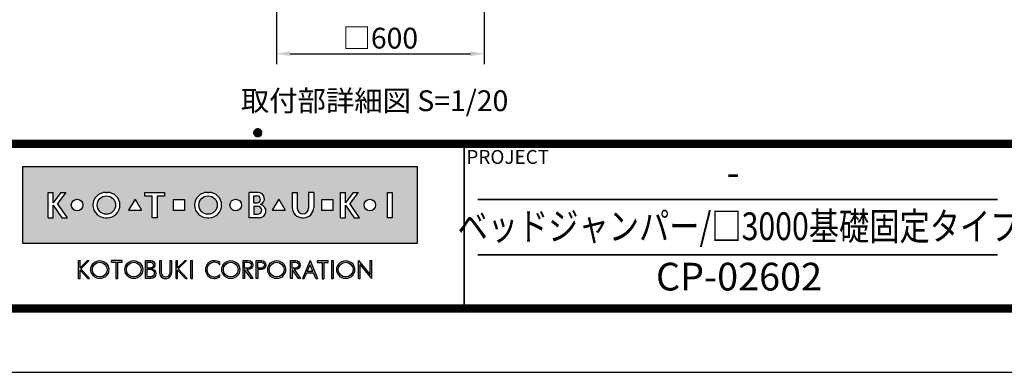
# Model space of a CAD drawing. Extents: x 0 to 21000, y 0 to 14850.
# Drawn here: x 9019 to 16124, y 0 to 2546 of the extents above; entities that cross this region are included whole.
import ezdxf
from ezdxf.enums import TextEntityAlignment as Align

# ---------------------------------------------------------------- set-up
doc = ezdxf.new("R2010")
doc.units = 0
doc.header["$LTSCALE"] = 15
doc.layers.get('0').update_dxf_attribs({"linetype": 'CONTINUOUS'})
doc.layers.get('DEFPOINTS').update_dxf_attribs({"linetype": 'CONTINUOUS'})
for name, color, linetype in [('P_2DIM', 6, 'CONTINUOUS'), ('P_3TEXT', 60, 'CONTINUOUS'), ('P_5DRAWFRAME', 104, 'CONTINUOUS')]:
    doc.layers.add(name, color=color, linetype=linetype)
doc.styles.add('BIGFONT', font='simplex.shx', dxfattribs={"bigfont": 'bigfont.shx'})
doc.dimstyles.new('DIMBIGFONT$0', dxfattribs={"dimscale": 50, "dimtxt": 3, "dimasz": 2, "dimexe": 1.5, "dimexo": 3, "dimgap": 0.75, "dimtad": 1, "dimdec": 1, "dimdsep": 46, "dimtxsty": 'BIGFONT', "dimsah": 1, "dimcen": 0, "dimclrt": 230, "dimadec": 1, "dimazin": 2, "dimtfac": 0.6, "dimtdec": 1, "dimtofl": 0, "dimtmove": 2, "dimatfit": 3, "dimfxl": 0, "dimtvp": 1, "dimtolj": 1, "dimarcsym": 0})

# ---------------------------------------------------------------- blocks, each defined once
blk = doc.blocks.new('DFP3')
h = blk.add_hatch(color=83)
h.paths.add_polyline_path([(180.7771999999999, 29.65329999999994), (180.7771999999999, 18.64834950495063), (237.7772, 18.64834950495063), (237.7772, 29.65329999999994)])
h.paths.add_polyline_path([(204.1796504950494, 24.95080000000035), (204.1796504950495, 23.35084950495056), (202.5796999999999, 23.35084950495056), (202.5796999999999, 24.95080000000001)], flags=16)
h.paths.add_polyline_path([(207.4712594059406, 25.98498316831709), (207.697001980198, 25.98498316831709, -1), (207.697001980198, 22.31666633663386), (207.4712594059406, 22.31666633663386, -1)], flags=16)
h.paths.add_polyline_path([(208.9103683168316, 24.15082475247547, -1), (206.2578930693069, 24.15082475247547, -1)], flags=0)
h.paths.add_polyline_path([(201.2633386138613, 25.9849831683171), (201.2633386138613, 25.42062673267329), (200.2192792079208, 25.42062673267329), (200.2192792079208, 22.31666633663386), (199.4856158415841, 22.31666633663386), (199.4856158415841, 25.42062673267328), (198.4415564356435, 25.42062673267328), (198.4415564356435, 25.98498316831709)], flags=16)
h.paths.add_polyline_path([(212.4028175742573, 24.15082475247547, -1), (210.7228695544554, 24.15082475247547, -1)], flags=16)
h.paths.add_polyline_path([(197.9543973209084, 23.40117101048351), (196.1069333721606, 23.40117101048351), (197.0306653465345, 25.00112150553296)], flags=16)
h.paths.add_polyline_path([(213.5098732673267, 25.9849831683171), (214.7937841584158, 25.98498316831709, -0.8268396299405429), (215.132258940184, 24.21557239597575, -0.9235794106673715), (214.9811397058823, 22.31666633663386), (213.5098732673267, 22.31666633663386)], flags=16)
h.paths.add_polyline_path([(193.0237346534653, 22.31666633663386), (192.7979920792079, 22.31666633663386, -1), (192.7979920792079, 25.98498316831709), (193.0237346534653, 25.98498316831709, -1)], flags=16)
h.paths.add_polyline_path([(214.1588831683169, 25.47706237623782), (214.6385861386138, 25.47706237623782, -1), (214.6385861386138, 24.46122079207927), (214.1588831683168, 24.46122079207927)], flags=0)
h.paths.add_polyline_path([(214.1588831683168, 23.98151782178226), (214.7373485148515, 23.98151782178226, -1.000000696587787), (214.7373485148515, 22.82458712871314), (214.1588831683168, 22.82458712871314)], flags=0)
h.paths.add_polyline_path([(194.237100990099, 24.15082475247547, -1), (191.5846257425742, 24.15082475247547, -1)], flags=0)
h.paths.add_polyline_path([(216.8470323820617, 23.40117101048351), (217.7707643564355, 25.00112150553301), (218.6944963308095, 23.40117101048351)], flags=16)
h.paths.add_polyline_path([(189.5181641089108, 24.15082475247547, -1), (187.8382160891088, 24.15082475247547, -1)], flags=16)
h.paths.add_polyline_path([(219.7177940594059, 25.98498316831709), (220.4514574257425, 25.98498316831709), (220.4514574257425, 23.69933960396036, 1.000000186147331), (222.0880910891088, 23.69933960396036), (222.0880910891088, 25.9849831683171), (222.8217544554455, 25.98498316831709), (222.8217544554455, 23.79810198019809, -0.4142135623730699), (221.3403188118811, 22.31666633663386), (221.1992297029703, 22.31666633663386, -0.4142135623731069), (219.7177940594059, 23.79810198019822)], flags=16)
h.paths.add_polyline_path([(187.0697742574257, 25.98498316831709), (185.8689092457776, 24.35977938264444), (187.267299009901, 22.31666633663386), (186.4772, 22.31666633663386), (185.2073980198019, 24.15082475247546), (185.2073980198019, 22.31666633663386), (184.5019524752474, 22.31666633663385), (184.5019524752474, 25.98498316831709), (185.2073980198019, 25.98498316831709), (185.2073980198019, 24.47750579499151), (186.3492172393709, 25.9849831683171)], flags=16)
h.paths.add_polyline_path([(223.9970267326732, 24.95080000000001), (225.5969772277228, 24.95080000000001), (225.5969772277228, 23.35084950495056), (223.9970267326732, 23.35084950495056)], flags=16)
h.paths.add_polyline_path([(226.687596039604, 25.98498316831709), (227.3930415841584, 25.9849831683171), (227.3930415841584, 24.4775057949916), (228.5348608037275, 25.98498316831709), (229.2554178217821, 25.98498316831709), (228.0545528101339, 24.35977938264445), (229.4529425742574, 22.31666633663386), (228.6628435643564, 22.31666633663386), (227.3930415841584, 24.15082475247553), (227.3930415841584, 22.31666633663386), (226.6875960396039, 22.31666633663386)], flags=16)
h.paths.add_polyline_path([(231.7602433168317, 24.15082475247547, -1), (230.0802952970297, 24.15082475247547, -1)], flags=16)
h.paths.add_polyline_path([(233.4880910891087, 25.9849831683171), (234.1653188118812, 25.98498316831709), (234.1653188118812, 22.31666633663385), (233.4880910891088, 22.31666633663386)], flags=16)
for points in [[(188.8907171647543, 13.53735916098692), (189.1165651408754, 13.53735916098692), (189.1165651408754, 14.76717399791187), (190.2463262212482, 13.53735916098692), (190.4721733674334, 13.53735916098693), (189.1998782596873, 14.92233052091695), (190.3994002936616, 16.11713949004919), (190.1735531486242, 16.11713949004919), (189.1165651408754, 15.06430434153456), (189.1165651408754, 16.12412506081215), (188.8907171647543, 16.12412506081215)], [(193.6200929801299, 16.12870630717222), (193.6200929801299, 15.89827044520377), (194.2868303126867, 15.89827044520378), (194.2868303126868, 13.53735252149946), (194.5126782888078, 13.53735252149946), (194.5126782888078, 15.89827044520378), (195.1794156213646, 15.89827044520377), (195.1794156213646, 16.12870630717222)], [(200.7873865153659, 16.12411842132469), (200.5615393691806, 16.12411842132469), (200.5615393691806, 14.41141449004919, 0.9993112080576029), (202.3096508572412, 14.41020999000818), (202.3096508572412, 16.12411842132469), (202.0838037110561, 16.12411842132469), (202.0838037110561, 14.41141449004919, -1), (200.7873865153658, 14.41141449004919)], [(209.288184593409, 13.81794368446969), (209.288184593409, 14.12892027475158, -2.667269372855935), (209.288184593409, 15.53256394704788), (209.288184593409, 15.84354053732978, 2.071285835562602)], [(223.371153347049, 16.10296667409115), (223.371153347049, 15.87711952790606), (224.0378906796058, 15.87711952790606), (224.0378906796058, 13.51620741375338), (224.263738655727, 13.51620741375338), (224.263738655727, 15.87711952790606), (224.9304759882837, 15.87711952790607), (224.9304759882837, 16.10296667409115)]]:
    blk.add_hatch(color=0).paths.add_polyline_path(points)
h = blk.add_hatch(color=0)
h.paths.add_polyline_path([(190.6519715182779, 14.830738791156, 1), (193.2387307786157, 14.830738791156, 1)])
h.paths.add_polyline_path([(193.0128836324305, 14.830738791156, -1.000000135332769), (190.8778186644631, 14.830738791156, -1.000000135332769)], flags=16)
h = blk.add_hatch(color=0)
h.paths.add_polyline_path([(195.5607786528149, 14.830738791156, 1), (198.1475379131527, 14.830738791156, 1)])
h.paths.add_polyline_path([(197.9216907669675, 14.830738791156, -1.000000135332769), (195.7866257990001, 14.830738791156, -1.000000135332769)], flags=16)
h = blk.add_hatch(color=0)
edge = h.paths.add_edge_path(flags=16)
edge.add_line((198.7944098991747, 15.89827044520378), (199.2657164076198, 15.89827127513953))
edge.add_arc((199.2657171527633, 15.47511681969394), 0.423154455446247, -90.00010089361018, 90.00010089361012, ccw=False)
edge.add_line((199.2657164076198, 15.05196236424835), (198.7944098991747, 15.05196236424835))
edge.add_line((198.7944098991747, 15.05196236424835), (198.7944098991747, 15.89827044520378))
edge = h.paths.add_edge_path(flags=16)
edge.add_line((198.7944098991747, 14.87128448131297), (199.2657164076198, 14.87128448131297))
edge.add_arc((199.2657164076198, 14.31724539424268), 0.5540390870702973, -90, 90, ccw=False)
edge.add_line((199.2657164076198, 13.76320630717238), (198.7944098991747, 13.76320630717238))
edge.add_line((198.7944098991747, 13.76320630717238), (198.7944098991747, 14.87128448131297))
edge = h.paths.add_edge_path()
edge.add_line((198.5685627529895, 16.12411842132469), (199.3334707174625, 16.12411842132469))
edge.add_arc((199.3334707174625, 15.54287112953676), 0.5812472917879355, -90, 90, ccw=False)
edge.add_arc((199.3334707174625, 14.24949149936813), 0.7121323383808971, -90, 90, ccw=False)
edge.add_line((199.3334707174625, 13.53735916098723), (198.5685627529895, 13.53735916098692))
edge.add_line((198.5685627529895, 13.53735916098692), (198.5685627529895, 16.12411842132469))
h = blk.add_hatch(color=0)
h.paths.add_polyline_path([(203.266972828703, 14.92233052091694), (204.4735004932343, 16.12411842132469), (204.247653347049, 16.12411842132469), (203.1836588799552, 15.06430434153459), (203.1836588799553, 16.12411842132469), (202.9712907232867, 16.1241184213247), (202.9712907232867, 13.53735916098692), (203.1836588799552, 13.53735916098692), (203.1836588799552, 14.76717399791191), (204.313419960328, 13.53735916098692), (204.5392679364492, 13.53735916098692)])
h.paths.add_polyline_path([(205.3050016871772, 16.12411842132469), (205.0791545409919, 16.12411842132469), (205.0791545409919, 13.53735916098692), (205.3050016871772, 13.53735916098692)])
h = blk.add_hatch(color=0)
h.paths.add_polyline_path([(209.5578390779751, 14.83074211089973, 1), (212.1446049778004, 14.83074211089973, 1)])
h.paths.add_polyline_path([(211.9187578316151, 14.83074211089973, -1.000000127167676), (209.7836862241603, 14.83074211089973, -1.000000127167676)], flags=16)
h = blk.add_hatch(color=0)
h.paths.add_polyline_path([(212.6219144128614, 13.53735916098692), (212.8477623889827, 13.53735916098692), (212.8477623889827, 14.83074211089974), (213.7832587052317, 13.53735916098692), (214.0592115736069, 13.53735916098692), (213.1511404903222, 14.83074211089974), (213.3857525899145, 14.83074211089973, 1), (213.3857525899145, 16.12412506081216), (212.6219144128615, 16.12412506081216)])
h.paths.add_polyline_path([(212.8477623889827, 15.89827708469124), (213.3857525899145, 15.89827708469124, -1), (213.3857525899144, 15.05658925708469), (212.8477623889826, 15.05658925708481)], flags=16)
h = blk.add_hatch(color=0)
edge = h.paths.add_edge_path()
edge.add_line((214.5233134082022, 16.12412506081216), (215.2871507553193, 16.12412423087619))
edge.add_arc((215.2871500526669, 15.47743317088784), 0.6466910599887344, -89.99993774613517, 89.99993774613517, ccw=False)
edge.add_line((215.2871507553193, 14.83074211089948), (214.7491605543875, 14.83074211089948))
edge.add_line((214.7491605543875, 14.83074211089948), (214.7491605543875, 13.53735916098692))
edge.add_line((214.7491605543875, 13.53735916098692), (214.5233134082022, 13.53735916098692))
edge.add_line((214.5233134082022, 13.53735916098692), (214.5233134082022, 16.12412506081216))
edge = h.paths.add_edge_path(flags=16)
edge.add_line((214.7491605543875, 15.89827708469124), (215.2871507553193, 15.89827708469124))
edge.add_arc((215.2871507553193, 15.47743317088803), 0.4208439138032177, -90, 90, ccw=False)
edge.add_line((215.2871507553193, 15.05658925708481), (214.7491605543875, 15.05658925708481))
edge.add_line((214.7491605543875, 15.05658925708481), (214.7491605543875, 15.89827708469124))
h = blk.add_hatch(color=0)
h.paths.add_polyline_path([(216.1804215910794, 14.83074211089973, 1), (218.7671874909046, 14.83074211089973, 1)])
h.paths.add_polyline_path([(218.5413403447194, 14.83074211089973, -1.000000127167676), (216.4062687372645, 14.83074211089973, -1.000000127167676)], flags=16)
h = blk.add_hatch(color=0)
h.paths.add_polyline_path([(220.0043738188021, 14.83074211089973), (220.2389859183945, 14.83074211089973, 1), (220.2389859183945, 16.12412506081216), (219.4751477413414, 16.12412506081216), (219.4751477413414, 13.53735916098692), (219.7009957174627, 13.53735916098692), (219.7009957174627, 14.83074211089975), (220.6364920337118, 13.53735916098692), (220.9124449020869, 13.53735916098692)])
h.paths.add_polyline_path([(219.7009957174626, 15.05658925708481), (219.7009957174626, 15.89827708469124), (220.2389859183945, 15.89827708469124, -1), (220.2389859183944, 15.05658925708469)], flags=16)
h = blk.add_hatch(color=0)
h.paths.add_polyline_path([(222.2898978723839, 16.12412506081215), (221.2189402427974, 13.53735916098692), (221.4633787838575, 13.53735916098692), (221.7907669317899, 14.32812626931532), (222.7890279830421, 14.32812626931532), (223.1164161309745, 13.53735916098692), (223.3608546720346, 13.53735916098692)])
h.paths.add_polyline_path([(222.2898978723839, 15.53371444636842), (222.6955232509512, 14.55397424543661), (221.8842716638807, 14.55397424543661)], flags=16)
h = blk.add_hatch(color=0)
h.paths.add_polyline_path([(225.626012097777, 16.12412506081215), (225.4001649515919, 16.12412506081215), (225.4001649515919, 13.53735916098692), (225.6260120977771, 13.53735916098692)])
h.paths.add_polyline_path([(226.1408147186274, 14.83074211089973, 1), (228.7275806184527, 14.83074211089973, 1)])
h.paths.add_polyline_path([(228.5017334722675, 14.83074211089973, -1.000000127167676), (226.3666618648126, 14.83074211089973, -1.000000127167676)], flags=16)
h.paths.add_polyline_path([(229.2785510174043, 13.53735916098692), (229.5043989935255, 13.53735916098692), (229.5043989935255, 15.57938333105119), (231.2173510756454, 13.53735916098695), (231.2173510756455, 16.12412506081215), (230.9915030995243, 16.12412506081215), (230.9915030995243, 14.08210089074829), (229.2785510174043, 16.12412506081215)])
at = {"color": 0}
for p, q in [((214.1500001919297, 34.59999999999991), (214.7500001919296, 35.19999999999982)), ((214.1500001919297, 34.59999999999991), (214.7500001919296, 34)), ((214.1537481919296, 34.53303800000004), (214.8169621919294, 35.19625200000019)), ((214.1537481919296, 34.66696200000024), (214.8169621919294, 34.00374800000009)), ((214.1547661919297, 34.67547699999978), (214.6745231919297, 35.1952339999998)), ((214.1547661919297, 34.52452300000004), (214.6745231919297, 34.00476600000002)), ((214.1637421919295, 34.47232100000019), (214.8776791919295, 35.18625800000018)), ((214.1637421919295, 34.72767900000008), (214.8776791919295, 34.0137420000001)), ((214.1729561919295, 34.76437699999997), (214.5856231919295, 35.17704400000003)), ((214.1729561919295, 34.43562299999985), (214.5856231919295, 34.02295599999979)), ((214.1787211919296, 34.41658899999993), (214.9334111919296, 35.17127900000014)), ((214.1787211919296, 34.78341099999989), (214.9334111919296, 34.02872100000013)), ((214.1979081919297, 34.36506499999996), (214.9849351919296, 35.15209199999981)), ((214.1979081919297, 34.83493499999986), (214.9849351919296, 34.04790800000001)), ((214.2208011919295, 34.31724799999984), (215.0327521919296, 35.12919899999997)), ((214.2208011919295, 34.88275199999999), (215.0327521919296, 34.07080099999985)), ((214.2210101919296, 34.88314200000014), (214.4668581919296, 35.12899000000016)), ((214.2210101919296, 34.31685800000014), (214.4668581919296, 34.07101000000011)), ((214.2470671919296, 34.27280299999984), (215.0771971919297, 35.10293300000012)), ((214.2470671919296, 34.92719699999998), (215.0771971919297, 34.09706700000015)), ((214.2764861919296, 34.23151099999996), (215.1184891919295, 35.07351400000016)), ((214.2764861919296, 34.96848899999986), (215.1184891919295, 34.12648600000011)), ((214.3089261919298, 34.19324000000006), (215.1567601919294, 35.04107400000021)), ((214.3089261919298, 35.00676000000022), (215.1567601919294, 34.15892600000006)), ((214.3443241919297, 35.04207200000019), (215.1920721919296, 34.19432400000005)), ((214.3443241919297, 34.15792800000009), (215.1920721919296, 35.00567599999977)), ((214.3826831919296, 35.07442399999991), (215.2244241919296, 34.23268300000018)), ((214.3826831919296, 34.12557599999991), (215.2244241919296, 34.96731700000009)), ((214.4240651919298, 35.10375199999999), (215.2537521919297, 34.27406500000007)), ((214.4240651919298, 34.09624799999984), (215.2537521919297, 34.92593500000021)), ((214.4686061919295, 35.12992200000008), (215.2799221919297, 34.31860599999982)), ((214.4686061919295, 34.0700780000002), (215.2799221919297, 34.881394)), ((214.5165271919296, 35.15271200000007), (215.3027121919298, 34.36652700000013)), ((214.5165271919296, 34.04728800000021), (215.3027121919298, 34.83347300000014)), ((214.5681661919296, 35.17178400000012), (215.3217841919296, 34.41816599999993)), ((214.5681661919296, 34.02821600000016), (215.3217841919296, 34.78183399999989)), ((214.6240321919298, 35.18662799999993), (215.3366281919296, 34.47403200000008)), ((214.6240321919298, 34.01337199999989), (215.3366281919296, 34.72596800000019)), ((214.6849121919298, 35.19645899999978), (215.3464591919294, 34.53491200000008)), ((214.6849121919298, 34.00354100000004), (215.3464591919294, 34.6650880000002)), ((214.7520851919296, 35.19999599999983), (215.3499961919295, 34.60208499999999)), ((214.7520851919296, 34.00000399999999), (215.3499961919295, 34.59791499999983)), ((214.8278661919297, 35.19492600000012), (215.3449261919296, 34.677866)), ((214.8278661919297, 34.00507400000015), (215.3449261919296, 34.52213399999982)), ((214.9172991919296, 35.17620399999987), (215.3262041919295, 34.76729900000009)), ((214.9172991919296, 34.02379599999995), (215.3262041919295, 34.43270100000018)), ((215.0376741919298, 35.12653899999987), (215.2765391919295, 34.88767400000006)), ((215.0376741919298, 34.07346099999995), (215.2765391919295, 34.31232600000021)), ((21.5, 33.5), (408, 33.5)), ((21.5, 33.44999999999982), (408, 33.44999999999982)), ((21.5, 33.40000000000009), (408, 33.40000000000009)), ((21.5, 33.34999999999991), (408, 33.34999999999991)), ((21.5, 33.30000000000018), (408, 33.30000000000018)), ((21.5, 33.25), (408, 33.25)), ((21.5, 33.19999999999982), (408, 33.19999999999982)), ((21.5, 33.15000000000009), (408, 33.15000000000009)), ((21.5, 33.09999999999991), (408, 33.09999999999991)), ((21.5, 33.05000000000018), (408, 33.05000000000018)), ((21.5, 33), (408, 33)), ((21.5, 32.94999999999982), (408, 32.94999999999982)), ((21.5, 32.90000000000009), (408, 32.90000000000009)), ((21.5, 32.84999999999991), (408, 32.84999999999991)), ((21.5, 32.80000000000018), (408, 32.80000000000018)), ((21.5, 32.75), (408, 32.75)), ((21.5, 32.69999999999982), (408, 32.69999999999982)), ((244.4749999999999, 33), (244.4749999999999, 9)), ((244.5250000000001, 33), (244.5250000000001, 9)), ((21.5, 32.65000000000009), (408, 32.65000000000009)), ((21.5, 32.59999999999991), (408, 32.59999999999991)), ((21.5, 32.55000000000018), (408, 32.55000000000018)), ((21.5, 32.5), (408, 32.5)), ((246.5, 25.02500000000009), (321.5, 25.02500000000009)), ((246.5, 24.97499999999991), (321.5, 24.97499999999991)), ((188.8907171647543, 16.12412506081215), (189.1165651408754, 16.12412506081215)), ((188.8907171647543, 13.53735916098692), (188.8907171647543, 16.12411842132469)), ((189.1165651408754, 15.06430434153457), (190.1805596079692, 16.12411842132469)), ((189.1165651408754, 15.06430434153457), (189.1165651408754, 16.12411842132469)), ((189.1998782596873, 14.92233052091694), (190.4064067541544, 16.12411842132469)), ((190.3993937955056, 16.11713949004919), (190.173552458872, 16.11713949004919)), ((190.1805662474567, 16.12412506081215), (190.4064067541544, 16.12412506081215)), ((195.1794156213647, 16.12870630717222), (193.6200929801299, 16.12870630717222)), ((193.6200929801299, 15.89827044520378), (193.6200929801299, 16.12411842132469)), ((193.6200929801299, 15.89827044520378), (194.2868303126868, 15.89827044520378)), ((194.2868303126868, 15.89827044520378), (194.2868303126868, 13.53735916098692)), ((194.5126782888079, 15.89827044520378), (194.5126782888079, 13.53735916098692)), ((194.5126782888079, 15.89827044520378), (195.1794156213647, 15.89827044520378)), ((195.1794156213647, 15.89827044520378), (195.1794156213647, 16.12411842132469)), ((200.5615393691806, 16.12411842132469), (200.5615393691806, 14.41141449004919)), ((200.5615393691806, 16.12411842132469), (200.7873865153658, 16.12411842132469)), ((200.7873865153658, 16.12411842132469), (200.7873865153658, 14.41141449004919)), ((202.0838037110561, 14.41141449004919), (202.0838037110561, 16.12411842132469)), ((202.0838037110561, 16.12411842132469), (202.3096508572412, 16.12411842132469)), ((202.3096508572412, 16.12411842132469), (202.3096508572412, 14.41261899202531)), ((202.9712907232867, 16.12411842132469), (203.1836588799552, 16.12411842132469)), ((202.9712907232867, 13.53735916098692), (202.9712907232867, 16.12411842132469)), ((203.1836588799552, 15.06430434153457), (203.1836588799552, 16.12411842132469)), ((203.1836588799552, 15.06430434153457), (204.247653347049, 16.12411842132469)), ((203.266972828703, 14.92233052091694), (204.4735004932343, 16.12411842132469)), ((204.247653347049, 16.12411842132469), (204.4735004932343, 16.12411842132469)), ((205.0791545409919, 13.53735916098692), (205.0791545409919, 16.12411842132469)), ((205.0791545409919, 16.12411842132469), (205.3050016871772, 16.12411842132469)), ((205.3050016871772, 13.53735916098692), (205.3050016871772, 16.12411842132469)), ((209.288184593409, 15.53256332522696), (209.288184593409, 15.84354031998514)), ((222.2898978723839, 16.12412506081215), (221.2189402427974, 13.53735916098692)), ((222.2898978723839, 16.12412506081215), (223.3608546720345, 13.53735916098692)), ((224.9304759882837, 16.10755455993867), (223.371153347049, 16.10755455993867)), ((224.9304759882837, 16.10296667409115), (223.371153347049, 16.10296667409115)), ((223.371153347049, 15.87711952790607), (223.371153347049, 16.10296667409115)), ((223.371153347049, 15.87711952790607), (224.0378906796058, 15.87711952790607)), ((224.0378906796058, 15.87711952790607), (224.0378906796058, 13.51620741375338)), ((224.263738655727, 15.87711952790607), (224.263738655727, 13.51620741375338)), ((224.263738655727, 15.87711952790607), (224.9304759882837, 15.87711952790607)), ((224.9304759882837, 15.87711952790607), (224.9304759882837, 16.10296667409115)), ((225.4001649515919, 16.12412506081215), (225.4001649515919, 13.53735916098692)), ((225.4001649515919, 16.12412506081215), (225.6260120977771, 16.12412506081215)), ((225.6260120977771, 16.12412506081215), (225.6260120977771, 13.53735916098692)), ((229.2785510174043, 13.53735916098692), (229.2785510174043, 16.12412506081215)), ((229.2785510174043, 16.12412506081215), (230.9915030995243, 14.08210089074827)), ((230.9915030995243, 14.08210089074827), (230.9915030995243, 16.12412506081215)), ((230.9915030995243, 16.12412506081215), (231.2173510756454, 16.12412506081215)), ((231.2173510756454, 13.53735916098692), (231.2173510756454, 16.12412506081215)), ((246.5, 17.02500000000009), (321.5, 17.02500000000009)), ((246.5, 16.97499999999991), (321.5, 16.97499999999991)), ((189.1165651408754, 14.76717399791187), (190.2463262212482, 13.53735916098692)), ((189.1165651408754, 13.53735916098692), (189.1165651408754, 14.76717399791187)), ((189.1998782596873, 14.92233052091694), (190.4721733674334, 13.53735916098692)), ((203.1836588799552, 13.53735916098692), (203.1836588799552, 14.76717399791187)), ((203.1836588799552, 14.76717399791187), (204.313419960328, 13.53735916098692)), ((203.266972828703, 14.92233052091694), (204.5392679364492, 13.53735916098692)), ((221.4633787838575, 13.53735916098692), (221.7907669317899, 14.32812626931532)), ((222.789027983042, 14.32812626931532), (221.7907669317899, 14.32812626931532)), ((221.8842716638807, 14.55397424543661), (222.2898978723839, 15.53371444636832)), ((222.6955232509512, 14.55397424543661), (221.8842716638807, 14.55397424543661)), ((222.6955232509512, 14.55397424543661), (222.2898978723839, 15.53371444636832)), ((223.1164161309745, 13.53735916098692), (222.789027983042, 14.32812626931532)), ((229.5043989935255, 13.53735916098692), (229.5043989935255, 15.57938333105119)), ((231.2173510756454, 13.53735916098692), (229.5043989935255, 15.57938333105119)), ((188.8907171647543, 13.53735916098692), (189.1165651408754, 13.53735916098692)), ((190.2463262212482, 13.53735916098692), (190.4721733674334, 13.53735916098692)), ((194.2868303126868, 13.53735252149946), (194.5126782888079, 13.53735252149946)), ((202.9712907232867, 13.53735916098692), (203.1836588799552, 13.53735916098692)), ((204.313419960328, 13.53735916098692), (204.5392679364492, 13.53735916098692)), ((205.0791545409919, 13.53735916098692), (205.3050016871772, 13.53735916098692)), ((209.288184593409, 13.81794390181394), (209.288184593409, 14.12892089657249)), ((221.2189402427974, 13.53735916098692), (221.4633787838575, 13.53735916098692)), ((223.1164161309745, 13.53735916098692), (223.3608546720345, 13.53735916098692)), ((224.0378906796058, 13.51620741375338), (224.263738655727, 13.51620741375338)), ((225.4001649515919, 13.53735916098692), (225.6260120977771, 13.53735916098692)), ((229.2785510174043, 13.53735916098692), (229.5043989935255, 13.53735916098692)), ((21.5, 9.75), (408, 9.75)), ((21.5, 9.699999999999818), (408, 9.699999999999818)), ((21.5, 9.65000000000009), (408, 9.65000000000009)), ((21.5, 9.599999999999909), (408, 9.599999999999909)), ((21.5, 9.55000000000018), (408, 9.55000000000018)), ((21.5, 9.5), (408, 9.5)), ((21.5, 9.449999999999818), (408, 9.449999999999818)), ((21.5, 9.40000000000009), (408, 9.40000000000009)), ((21.5, 9.349999999999909), (408, 9.349999999999909)), ((21.5, 9.30000000000018), (408, 9.30000000000018)), ((21.5, 9.25), (408, 9.25)), ((21.5, 9.199999999999818), (408, 9.199999999999818)), ((21.5, 9.15000000000009), (408, 9.15000000000009)), ((21.5, 9.099999999999909), (408, 9.099999999999909)), ((21.5, 9.05000000000018), (408, 9.05000000000018)), ((21.5, 9), (408, 9)), ((21.5, 8.949999999999818), (408, 8.949999999999818)), ((21.5, 8.90000000000009), (408, 8.90000000000009)), ((21.5, 8.849999999999909), (408, 8.849999999999909)), ((21.5, 8.80000000000018), (408, 8.80000000000018)), ((21.5, 8.75), (408, 8.75))]:
    blk.add_line(p, q, dxfattribs=at)
at = {"color": 83}
for p, q in [((184.5019524752474, 25.98498316831709), (185.2073980198019, 25.98498316831709)), ((184.5019524752474, 22.31666633663386), (184.5019524752474, 25.98498316831709)), ((186.3492172393708, 25.98498316831709), (185.2073980198019, 24.47750579499154)), ((185.2073980198019, 24.47750579499154), (185.2073980198019, 25.98498316831709)), ((187.0697742574257, 25.98498316831709), (185.8689092457775, 24.35977938264443)), ((186.3492172393708, 25.98498316831709), (187.0697742574257, 25.98498316831709)), ((192.7979920792079, 25.98498316831709), (193.0237346534653, 25.98498316831709)), ((198.4415564356435, 25.42062673267329), (198.4415564356435, 25.98498316831709)), ((198.4415564356435, 25.98498316831709), (201.2633386138613, 25.98498316831709)), ((201.2633386138613, 25.98498316831709), (201.2633386138613, 25.42062673267329)), ((207.4712594059406, 25.98498316831709), (207.697001980198, 25.98498316831709)), ((214.7937841584158, 25.98498316831709), (213.5098732673267, 25.98498316831709)), ((213.5098732673267, 22.31666633663386), (213.5098732673267, 25.98498316831709)), ((219.7177940594059, 25.98498316831709), (220.4514574257425, 25.98498316831709)), ((219.7177940594059, 25.98498316831709), (219.7177940594059, 23.7981019801981)), ((220.4514574257425, 25.98498316831709), (220.4514574257425, 23.69933960396036)), ((222.8217544554455, 25.98498316831709), (222.0880910891088, 25.98498316831709)), ((222.0880910891088, 25.98498316831709), (222.0880910891088, 23.69933960396036)), ((222.8217544554455, 25.98498316831709), (222.8217544554455, 23.7981019801981)), ((226.6875960396039, 25.98498316831709), (227.3930415841584, 25.98498316831709)), ((226.6875960396039, 22.31666633663386), (226.6875960396039, 25.98498316831709)), ((228.5348608037274, 25.98498316831709), (227.3930415841584, 24.47750579499154)), ((227.3930415841584, 24.47750579499154), (227.3930415841584, 25.98498316831709)), ((229.2554178217821, 25.98498316831709), (228.0545528101339, 24.35977938264443)), ((228.5348608037274, 25.98498316831709), (229.2554178217821, 25.98498316831709)), ((233.4880910891088, 22.31666633663386), (233.4880910891088, 25.98498316831709)), ((233.4880910891088, 25.98498316831709), (234.1653188118812, 25.98498316831709)), ((234.1653188118812, 25.98498316831709), (234.1653188118812, 22.31666633663386)), ((187.267299009901, 22.31666633663386), (185.8689092457775, 24.35977938264443)), ((197.0306653465345, 25.00112150553297), (196.1069333721606, 23.40117101048351)), ((197.0306653465345, 25.00112150553297), (197.9543973209085, 23.40117101048351)), ((199.4856158415841, 25.42062673267329), (198.4415564356435, 25.42062673267329)), ((199.4856158415841, 22.31666633663386), (199.4856158415841, 25.42062673267329)), ((200.2192792079208, 25.42062673267329), (200.2192792079208, 22.31666633663386)), ((201.2633386138613, 25.42062673267329), (200.2192792079208, 25.42062673267329)), ((202.5796999999999, 24.95080000000001), (204.1796504950495, 24.95080000000001)), ((202.5796999999999, 23.35084950495056), (202.5796999999999, 24.95080000000001)), ((204.1796504950495, 24.95080000000001), (204.1796504950495, 23.35084950495056)), ((214.1588831683168, 24.46122079207927), (214.1588831683168, 25.47706237623782)), ((214.1588831683168, 25.47706237623782), (214.6385861386138, 25.47706237623782)), ((214.1588831683168, 24.46122079207927), (214.6385861386138, 24.46122079207927)), ((217.7707643564356, 25.00112150553297), (216.8470323820617, 23.40117101048351)), ((217.7707643564356, 25.00112150553297), (218.6944963308095, 23.40117101048351)), ((223.9970267326732, 23.35084950495056), (223.9970267326732, 24.95080000000001)), ((223.9970267326732, 24.95080000000001), (225.5969772277228, 24.95080000000001)), ((225.5969772277228, 24.95080000000001), (225.5969772277228, 23.35084950495056)), ((229.4529425742574, 22.31666633663386), (228.0545528101339, 24.35977938264443)), ((185.2073980198019, 24.15082475247547), (186.4772, 22.31666633663386)), ((185.2073980198019, 22.31666633663386), (185.2073980198019, 24.15082475247547)), ((196.1069333721606, 23.40117101048351), (197.9543973209085, 23.40117101048351)), ((204.1796504950495, 23.35084950495056), (202.5796999999999, 23.35084950495056)), ((214.1588831683169, 23.98151782178226), (214.7373485148515, 23.98151782178226)), ((214.1588831683169, 23.98151782178226), (214.1588831683168, 22.82458712871314)), ((214.1588831683168, 22.82458712871314), (214.7373485148515, 22.82458712871314)), ((216.8470323820617, 23.40117101048351), (218.6944963308095, 23.40117101048351)), ((225.5969772277228, 23.35084950495056), (223.9970267326732, 23.35084950495056)), ((227.3930415841584, 22.31666633663386), (227.3930415841584, 24.15082475247547)), ((227.3930415841584, 24.15082475247547), (228.6628435643564, 22.31666633663386)), ((184.5019524752474, 22.31666633663386), (185.2073980198019, 22.31666633663386)), ((186.4772, 22.31666633663386), (187.267299009901, 22.31666633663386)), ((192.7979920792079, 22.31666633663386), (193.0237346534653, 22.31666633663386)), ((200.2192792079208, 22.31666633663386), (199.4856158415841, 22.31666633663386)), ((207.4712594059406, 22.31666633663386), (207.697001980198, 22.31666633663386)), ((214.9811397058823, 22.31666633663386), (213.5098732673267, 22.31666633663386)), ((221.1992297029703, 22.31666633663386), (221.3403188118812, 22.31666633663386)), ((226.6875960396039, 22.31666633663386), (227.3930415841584, 22.31666633663386)), ((228.6628435643564, 22.31666633663386), (229.4529425742574, 22.31666633663386)), ((234.1653188118812, 22.31666633663386), (233.4880910891088, 22.31666633663386))]:
    blk.add_line(p, q, dxfattribs=at)
blk.add_lwpolyline([(180.7771999999999, 18.64834950495063), (237.7772, 18.64834950495063), (237.7772, 29.65329999999994), (180.7771999999999, 29.65329999999994)], close=True, dxfattribs=at)
at = {"color": 0}
for points in [[(199.3334707174625, 14.96162383774903, -1), (199.3334707174625, 13.53735916098723), (198.5685627529895, 13.53735916098692), (198.5685627529895, 16.12411842132469)], [(198.5685627529895, 16.12411842132469), (199.3334707174625, 16.12411842132469, -1), (199.3334707174625, 14.96162383774882, -0.2926436946032611)], [(198.7944098991747, 15.89827044520378), (199.2657164076198, 15.89827127513953, -1.000001760927264), (199.2657164076198, 15.05196236424835), (198.7944098991747, 15.05196236424835), (198.7944098991747, 15.89827044520378)], [(212.6219144128614, 16.12412506081216), (213.3857525899145, 16.12412506081216, -1.000000000000001), (213.3857525899145, 14.83074211089973), (213.1511404903222, 14.83074211089973), (214.0592115736069, 13.53735916098692), (213.7832587052318, 13.53735916098692), (212.8477623889827, 14.83074211089973), (212.8477623889827, 13.53735916098692), (212.6219144128614, 13.53735916098692), (212.6219144128614, 16.12412506081216)], [(212.8477623889826, 15.89827708469124), (213.3857525899145, 15.89827708469124, -1), (213.3857525899145, 15.05658925708469), (212.8477623889826, 15.05658925708481), (212.8477623889826, 15.89827708469124)], [(214.5233134082022, 16.12412506081216), (215.2871507553193, 16.12412423087619, -0.9999989134656457), (215.2871507553193, 14.83074211089948, -5.432674547e-07), (214.7491605543875, 14.83074211089948), (214.7491605543875, 13.53735916098692), (214.5233134082022, 13.53735916098692), (214.5233134082022, 16.12412506081216)], [(214.7491605543875, 15.89827708469124), (215.2871507553193, 15.89827708469124, -1), (215.2871507553193, 15.05658925708481), (214.7491605543875, 15.05658925708481), (214.7491605543875, 15.89827708469124)], [(219.4751477413414, 16.12412506081216), (220.2389859183945, 16.12412506081216, -1.000000000000001), (220.2389859183945, 14.83074211089973), (220.0043738188021, 14.83074211089973), (220.9124449020869, 13.53735916098692), (220.6364920337118, 13.53735916098692), (219.7009957174627, 14.83074211089973), (219.7009957174627, 13.53735916098692), (219.4751477413414, 13.53735916098692), (219.4751477413414, 16.12412506081216)], [(219.7009957174626, 15.89827708469124), (220.2389859183945, 15.89827708469124, -1), (220.2389859183945, 15.05658925708469), (219.7009957174626, 15.05658925708481), (219.7009957174626, 15.89827708469124)], [(198.7944098991747, 14.87128448131297), (199.2657164076198, 14.87128448131297, -1), (199.2657164076198, 13.76320630717238), (198.7944098991747, 13.76320630717238), (198.7944098991747, 14.87128448131297)]]:
    blk.add_lwpolyline(points, format="xyb", dxfattribs=at)
at = {"color": 83}
for centre, radius in [((188.6781900990098, 24.15082475247547), 0.8399740099009902), ((192.9108633663366, 24.15082475247547), 1.326237623762376), ((207.5841306930692, 24.15082475247547), 1.326237623762376), ((211.5628435643563, 24.15082475247547), 0.8399740099009902), ((230.9202693069307, 24.15082475247547), 0.8399740099009902)]:
    blk.add_circle(centre, radius, dxfattribs=at)
at = {"color": 0}
for centre, radius in [((191.9453511484468, 14.830738791156), 1.293379630168899), ((191.9453511484468, 14.830738791156), 1.067532483983693), ((196.8541582829838, 14.830738791156), 1.293379630168899), ((196.8541582829838, 14.830738791156), 1.067532483983693), ((210.8512220278877, 14.83074211089973), 1.293382949912638), ((210.8512220278877, 14.83074211089973), 1.067535803727432), ((217.473804540992, 14.83074211089973), 1.293382949912638), ((217.473804540992, 14.83074211089973), 1.293382949912638), ((217.473804540992, 14.83074211089973), 1.293382949912638), ((217.473804540992, 14.83074211089973), 1.067535803727432), ((227.43419766854, 14.83074211089973), 1.293382949912638), ((227.43419766854, 14.83074211089973), 1.067535803727432)]:
    blk.add_circle(centre, radius, dxfattribs=at)
at = {"color": 83}
for centre, radius, start, end in [((192.7979920792079, 24.15082475247547), 1.834158415841584, 90, 270), ((193.0237346534653, 24.15082475247547), 1.834158415841584, 270, 90), ((207.4712594059406, 24.15082475247547), 1.834158415841584, 90, 270), ((207.697001980198, 24.15082475247547), 1.834158415841584, 270, 90), ((214.7937841584158, 25.06790396039629), 0.9170792079207924, 291.6588350860839, 90), ((214.6385861386138, 24.96914158415854), 0.5079207920792081, 270, 90), ((214.9811397058823, 23.27213257134557), 0.9554662347117069, 270, 80.8997242041225), ((214.7373485148515, 23.40305247524751), 0.5784653465346538, 270, 90), ((221.1992297029703, 23.7981019801981), 1.481435643564356, 180, 270), ((221.2697742574257, 23.69933960396036), 0.8183168316831686, 180, 0), ((221.3403188118812, 23.7981019801981), 1.481435643564356, 270, 0)]:
    blk.add_arc(centre, radius, start, end, dxfattribs=at)
at = {"color": 0}
for centre, radius, start, end in [((208.4837725083769, 14.83074211089973), 1.293382949912638, 51.54173800000001, 308.458262), ((208.4837725083769, 14.83074211089973), 1.067535803727432, 41.10354799999999, 318.896452), ((201.4355955281789, 14.41141449004919), 0.8740561589982531, 180, 0.0789570564544175), ((201.435595113211, 14.41141449004919), 0.6482085978451059, 180, 0), ((201.4355955281789, 14.41141449004919), 0.6482081828771116, 180, 0)]:
    blk.add_arc(centre, radius, start, end, dxfattribs=at)
at = {"layer": 'DEFPOINTS', "color": 0}
blk.add_line((0, 0), (420, 0), dxfattribs=at)
at = {"color": 0, "style": 'BIGFONT'}
blk.add_text('PROJECT', height=2, dxfattribs=at).set_placement((244.8585210000001, 30.1))
at = {"color": 83, "ltscale": 0.5, "style": 'BIGFONT', "flags": 8}
for tag, p in [('REV04', (26.47495122985561, 27.61385740103822)), ('REV03', (26.47495122985561, 21.70454253201979)), ('REV02', (26.47495122985561, 15.57545657700518)), ('REV01', (26.47495122985561, 10.32545657700518))]:
    blk.add_attdef(tag, text='', height=2, dxfattribs=at).set_placement(p, align=Align.BOTTOM_LEFT)
for tag, p in [('REVD4', (80.97889358425684, 27.61385740103822)), ('R4D', (92.67184913363053, 27.61385740103822)), ('R4C', (101.7968241336305, 27.61385740103822)), ('R4A', (110.9218241336304, 27.61385740103822)), ('REVD3', (80.97889358425684, 21.70454253201979)), ('R3D', (92.67184913363053, 21.70454253201979)), ('R3C', (101.7968241336305, 21.70454253201979)), ('R3A', (110.9218241336304, 21.70454253201979)), ('REVD2', (80.97889358425684, 15.57545657700518)), ('R2D', (92.67184913363053, 15.57545657700518)), ('R2C', (101.7968241336305, 15.57545657700518)), ('R2A', (110.9218241336304, 15.57545657700518)), ('REVD1', (80.97889358425684, 10.32545657700518)), ('R1D', (92.67184913363053, 10.32545657700518)), ('R1C', (101.7968241336305, 10.32545657700518)), ('R1A', (110.9218241336304, 10.32545657700518))]:
    blk.add_attdef(tag, text='', height=2, dxfattribs=at).set_placement(p, align=Align.BOTTOM_CENTER)
at = {"color": 83, "style": 'BIGFONT'}
for tag, height, p in [('PROJECT1', 4, (283.3767781158952, 25.59552576656833)), ('DATE', 3, (344.6767368508332, 25.84170330022687)), ('SCALE', 3, (379.6767368508332, 25.84170330022687)), ('PROJECT2', 4, (284.2017368508333, 17.84170330022687)), ('PROJECT3', 4, (284.2017368508333, 10.56670330022678)), ('DWGNO', 3, (358.6767368508332, 10.56670330022678))]:
    blk.add_attdef(tag, text='', height=height, dxfattribs=at).set_placement(p, align=Align.BOTTOM_CENTER)
blk = doc.blocks.new('*D25')
at = {"layer": 'DEFPOINTS', "color": 0}
for p in [(10871.6642658057, 3000.000000114727), (12371.66426580571, 3000.000000114727), (12371.66426580571, 2300.000000114727)]:
    blk.add_point(p, dxfattribs=at)
at = {"layer": 'P_2DIM', "color": 0, "lineweight": -2}
for p, q in [((10871.6642658057, 2850.000000114727), (10871.6642658057, 2225.000000114727)), ((12371.66426580571, 2850.000000114727), (12371.66426580571, 2225.000000114727)), ((10971.6642658057, 2300.000000114727), (12271.66426580571, 2300.000000114727))]:
    blk.add_line(p, q, dxfattribs=at)
at = {"layer": 'P_2DIM', "color": 0}
for points in [[(10971.6642658057, 2316.666666781394), (10971.6642658057, 2283.333333448061), (10871.6642658057, 2300.000000114727)], [(12271.66426580571, 2283.333333448061), (12271.66426580571, 2316.666666781394), (12371.66426580571, 2300.000000114727)]]:
    blk.add_solid(points, dxfattribs=at)
at = {"layer": 'P_2DIM', "color": 230, "insert": (11621.66426580571, 2412.500000114727), "char_height": 150, "attachment_point": 5, "style": 'BIGFONT'}
blk.add_mtext('\\A1;□600', dxfattribs=at)

msp = doc.modelspace()

# ---------------------------------------------------------------- block references
at = {"layer": 'P_5DRAWFRAME'}
ref = msp.add_blockref('DFP3', (0, 0), dxfattribs=dict(at, xscale=50, yscale=50, zscale=50))
ref.add_attrib('PROJECT1', '-', dxfattribs={"layer": '0', "color": 83, "height": 200, "style": 'BIGFONT'}).set_placement((14168.83890579478, 1279.776288328401), align=Align.BOTTOM_CENTER)
ref.add_attrib('PROJECT2', 'ベッドジャンパー/□3000基礎固定タイプ', dxfattribs={"layer": '0', "color": 83, "height": 200, "style": 'BIGFONT', "width": 0.8}).set_placement((14210.08684254167, 892.0851650113473), align=Align.BOTTOM_CENTER)
ref.add_attrib('PROJECT3', 'CP-02602', dxfattribs={"layer": '0', "color": 83, "height": 200, "style": 'BIGFONT'}).set_placement((14210.08684254167, 528.3351650113327), align=Align.BOTTOM_CENTER)

# ---------------------------------------------------------------- texts
at = {"layer": 'P_3TEXT', "insert": (10615.23569437713, 2035.714285829013), "char_height": 150, "attachment_point": 1, "style": 'BIGFONT'}
msp.add_mtext('取付部詳細図 S=1/20', dxfattribs=at)

# ---------------------------------------------------------------- dimensions: what is measured, and where the dimension line sits
at = {"layer": 'P_2DIM'}
dim = msp.add_linear_dim(base=(12371.66426580571, 2300.000000114727), p1=(10871.6642658057, 3000.000000114727), p2=(12371.66426580571, 3000.000000114727), text='□<>', dimstyle='DIMBIGFONT$0', override={"dimscale": 50, "dimdec": 6, "dimlfac": 0.4, "dimadec": 1, "dimtofl": 1}, dxfattribs=at)
dim.commit()
dim.dimension.update_dxf_attribs({"geometry": '*D25', "text_midpoint": (11621.66426580571, 2412.500000114727)})

doc.saveas('drawing.dxf')
